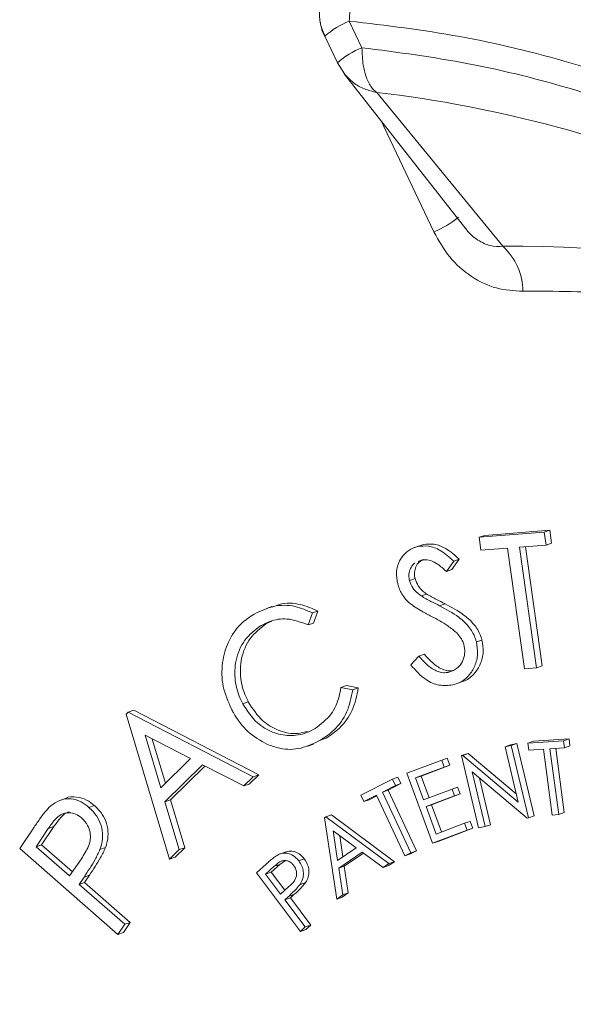
# Model space of a CAD drawing. Units: inches. Extents: x 0.3 to 10.6, y 0.4 to 8.2.
# Drawn here: x 8 to 8.4, y 5.8 to 6.5 of the extents above; entities that cross this region are included whole.
import ezdxf

# ---------------------------------------------------------------- set-up
doc = ezdxf.new("R2010")
doc.units = ezdxf.units.IN
doc.header["$MEASUREMENT"] = 0

msp = doc.modelspace()

# ---------------------------------------------------------------- linework, layer by layer
at = {"color": 7, "linetype": 'Continuous', "lineweight": 15}
for p, q in [((8.25475, 6.46362), (8.26324, 6.44583)), ((8.23831, 6.4535), (8.24679, 6.4357)), ((8.2469, 6.43571), (8.25147, 6.42832)), ((8.25138, 6.42838), (8.33279, 6.32464)), ((8.3575, 6.3129), (8.27308, 6.41589)), ((8.27578, 6.39728), (8.31143, 6.32248)), ((8.34542, 6.11942), (8.38904, 6.12297)), ((8.38904, 6.12297), (8.38533, 6.12168)), ((8.38904, 6.12297), (8.39026, 6.11427)), ((8.34171, 6.11814), (8.38533, 6.12168)), ((8.34542, 6.11942), (8.34171, 6.11814)), ((8.34292, 6.10944), (8.34171, 6.11814)), ((8.38533, 6.12168), (8.38654, 6.11298)), ((8.30176, 6.11244), (8.29805, 6.11116)), ((8.3044, 6.11324), (8.30068, 6.11196)), ((8.3607, 6.11088), (8.34292, 6.10944)), ((8.37207, 6.03012), (8.3607, 6.11088)), ((8.38654, 6.11298), (8.36881, 6.11154)), ((8.36881, 6.11154), (8.38018, 6.03079)), ((8.37266, 6.11185), (8.38389, 6.03207)), ((8.39026, 6.11427), (8.38654, 6.11298)), ((8.30287, 6.10283), (8.30093, 6.10191)), ((8.3284, 6.10344), (8.32349, 6.09656)), ((8.3284, 6.10344), (8.32469, 6.10216)), ((8.32469, 6.10216), (8.31978, 6.09528)), ((8.32349, 6.09656), (8.31978, 6.09528)), ((8.29881, 6.09049), (8.29509, 6.08921)), ((8.30661, 6.08017), (8.3029, 6.07889)), ((8.20297, 6.07184), (8.19926, 6.07056)), ((8.31886, 6.07364), (8.31515, 6.07236)), ((8.22999, 6.06751), (8.22713, 6.05946)), ((8.23371, 6.06879), (8.22999, 6.06751)), ((8.23371, 6.06879), (8.23084, 6.06074)), ((8.19893, 6.06016), (8.19522, 6.05887)), ((8.20289, 6.062), (8.19893, 6.06016)), ((8.23084, 6.06074), (8.22713, 6.05946)), ((8.3436, 6.04938), (8.33988, 6.04809)), ((8.29588, 6.03267), (8.3013, 6.03865)), ((8.30501, 6.03993), (8.3013, 6.03865)), ((8.38018, 6.03079), (8.37207, 6.03012)), ((8.38389, 6.03207), (8.38018, 6.03079)), ((8.25284, 6.01892), (8.24913, 6.01764)), ((8.24913, 6.01764), (8.25709, 6.01603)), ((8.25284, 6.01892), (8.2608, 6.01731)), ((8.2608, 6.01731), (8.25709, 6.01603)), ((8.32697, 6.02026), (8.33068, 6.02154)), ((8.18712, 6.00798), (8.18341, 6.0067)), ((8.10522, 5.99972), (8.10664, 6.00112)), ((8.13429, 5.9027), (8.10522, 5.99972)), ((8.11035, 6.00241), (8.10664, 6.00112)), ((8.10664, 6.00112), (8.19035, 5.95789)), ((8.11035, 6.00241), (8.19406, 5.95918)), ((8.14831, 5.96998), (8.11793, 5.9856)), ((8.11793, 5.9856), (8.12842, 5.95039)), ((8.13158, 5.95351), (8.12276, 5.98311)), ((8.22699, 5.97839), (8.2307, 5.97967)), ((8.23919, 5.98365), (8.23547, 5.98237)), ((8.36278, 5.97927), (8.35906, 5.97799)), ((8.35906, 5.97799), (8.36326, 5.97885)), ((8.36787, 5.94092), (8.35906, 5.97799)), ((8.36278, 5.97927), (8.36698, 5.98013)), ((8.36698, 5.98013), (8.36326, 5.97885)), ((8.36326, 5.97885), (8.37476, 5.93043)), ((8.36698, 5.98013), (8.37847, 5.93171)), ((8.3744, 5.98031), (8.39819, 5.982)), ((8.37812, 5.98159), (8.3744, 5.98031)), ((8.37503, 5.97557), (8.3744, 5.98031)), ((8.37812, 5.98159), (8.40191, 5.98328)), ((8.39882, 5.97726), (8.38915, 5.97658)), ((8.40191, 5.98328), (8.39819, 5.982)), ((8.39819, 5.982), (8.39882, 5.97726)), ((8.40253, 5.97854), (8.39882, 5.97726)), ((8.40191, 5.98328), (8.40253, 5.97854)), ((8.33351, 5.97328), (8.32979, 5.972)), ((8.32979, 5.972), (8.33072, 5.97219)), ((8.34129, 5.92358), (8.32979, 5.972)), ((8.33443, 5.97347), (8.33072, 5.97219)), ((8.33072, 5.97219), (8.36787, 5.94092)), ((8.33351, 5.97328), (8.33443, 5.97347)), ((8.33443, 5.97347), (8.36656, 5.94643)), ((8.38473, 5.97627), (8.37503, 5.97557)), ((8.39057, 5.93226), (8.38473, 5.97627)), ((8.38915, 5.97658), (8.39499, 5.93257)), ((8.393, 5.97685), (8.39871, 5.93385)), ((8.12842, 5.95039), (8.14831, 5.96998)), ((8.15634, 5.96577), (8.13127, 5.94107)), ((8.15794, 5.96496), (8.13498, 5.94235)), ((8.18408, 5.95173), (8.15634, 5.96577)), ((8.2933, 5.96017), (8.31662, 5.96895)), ((8.31832, 5.96433), (8.29908, 5.95709)), ((8.32204, 5.96561), (8.30279, 5.95837)), ((8.32033, 5.97023), (8.31662, 5.96895)), ((8.31662, 5.96895), (8.31832, 5.96433)), ((8.32204, 5.96561), (8.31832, 5.96433)), ((8.32033, 5.97023), (8.32204, 5.96561)), ((8.19035, 5.95789), (8.18408, 5.95173)), ((8.19406, 5.95918), (8.18779, 5.95301)), ((8.19406, 5.95918), (8.19035, 5.95789)), ((8.28733, 5.95764), (8.28362, 5.95636)), ((8.28733, 5.95764), (8.28937, 5.95327)), ((8.31057, 5.91336), (8.2933, 5.96017)), ((8.30279, 5.95837), (8.29908, 5.95709)), ((8.30279, 5.95837), (8.30815, 5.94383)), ((8.37381, 5.93023), (8.33701, 5.96108)), ((8.33701, 5.96108), (8.3457, 5.92448)), ((8.18779, 5.95301), (8.18408, 5.95173)), ((8.26238, 5.94558), (8.28362, 5.95636)), ((8.28566, 5.95199), (8.27702, 5.94761)), ((8.28937, 5.95327), (8.28073, 5.94889)), ((8.28362, 5.95636), (8.28566, 5.95199)), ((8.28937, 5.95327), (8.28566, 5.95199)), ((8.29908, 5.95709), (8.30447, 5.94245)), ((8.32726, 5.95091), (8.32355, 5.94963)), ((8.32726, 5.95091), (8.32895, 5.94634)), ((8.34202, 5.95688), (8.34941, 5.92576)), ((8.26442, 5.94121), (8.26238, 5.94558)), ((8.27307, 5.9456), (8.26442, 5.94121)), ((8.2733, 5.94511), (8.26813, 5.94249)), ((8.29204, 5.905), (8.27307, 5.9456)), ((8.28073, 5.94889), (8.27702, 5.94761)), ((8.27702, 5.94761), (8.29599, 5.90701)), ((8.28073, 5.94889), (8.2997, 5.90829)), ((8.30447, 5.94245), (8.32355, 5.94963)), ((8.32524, 5.94506), (8.30616, 5.93787)), ((8.32895, 5.94634), (8.30987, 5.93916)), ((8.32355, 5.94963), (8.32524, 5.94506)), ((8.32895, 5.94634), (8.32524, 5.94506)), ((8.06092, 5.94209), (8.06091, 5.94209)), ((8.06462, 5.94337), (8.06092, 5.94209)), ((8.08408, 5.93862), (8.08037, 5.93734)), ((8.13498, 5.94235), (8.13127, 5.94107)), ((8.13127, 5.94107), (8.14078, 5.9091)), ((8.13498, 5.94235), (8.1445, 5.91038)), ((8.26813, 5.94249), (8.26442, 5.94121)), ((8.30987, 5.93916), (8.30616, 5.93787)), ((8.30616, 5.93787), (8.31293, 5.91951)), ((8.30987, 5.93916), (8.31661, 5.9209)), ((8.2428, 5.93229), (8.23909, 5.931)), ((8.2428, 5.93229), (8.28501, 5.90102)), ((8.37847, 5.93171), (8.37476, 5.93043)), ((8.39499, 5.93257), (8.39057, 5.93226)), ((8.39871, 5.93385), (8.39499, 5.93257)), ((8.04868, 5.91236), (8.05686, 5.92448)), ((8.05315, 5.9232), (8.05686, 5.92448)), ((8.2382, 5.93041), (8.23909, 5.931)), ((8.24629, 5.87604), (8.2382, 5.93041)), ((8.23909, 5.931), (8.28129, 5.89974)), ((8.31293, 5.91951), (8.33201, 5.9267)), ((8.33572, 5.92798), (8.33201, 5.9267)), ((8.33201, 5.9267), (8.33371, 5.92208)), ((8.33572, 5.92798), (8.33743, 5.92336)), ((8.3457, 5.92448), (8.34129, 5.92358)), ((8.3457, 5.92448), (8.34941, 5.92576)), ((8.37476, 5.93043), (8.37381, 5.93023)), ((8.03397, 5.9098), (8.04318, 5.92347)), ((8.04497, 5.91107), (8.05315, 5.9232)), ((8.2469, 5.90193), (8.244, 5.92164)), ((8.244, 5.92164), (8.25933, 5.91034)), ((8.25045, 5.90433), (8.24838, 5.91842)), ((8.33371, 5.92208), (8.31057, 5.91336)), ((8.33743, 5.92336), (8.31428, 5.91464)), ((8.33743, 5.92336), (8.33371, 5.92208)), ((8.04497, 5.91107), (8.04868, 5.91236)), ((8.06928, 5.89433), (8.04868, 5.91236)), ((8.31057, 5.91336), (8.31428, 5.91464)), ((8.09971, 5.85226), (8.03397, 5.9098)), ((8.06732, 5.89151), (8.04497, 5.91107)), ((8.09145, 5.91043), (8.08774, 5.90915)), ((8.14078, 5.9091), (8.13429, 5.9027)), ((8.1445, 5.91038), (8.13801, 5.90398)), ((8.1445, 5.91038), (8.14078, 5.9091)), ((8.25933, 5.91034), (8.2469, 5.90193)), ((8.26337, 5.90729), (8.24771, 5.8967)), ((8.26425, 5.90666), (8.25142, 5.89798)), ((8.27739, 5.89709), (8.26337, 5.90729)), ((8.29599, 5.90701), (8.29204, 5.905)), ((8.29575, 5.90628), (8.29204, 5.905)), ((8.2997, 5.90829), (8.29575, 5.90628)), ((8.2997, 5.90829), (8.29599, 5.90701)), ((8.07528, 5.90301), (8.06732, 5.89151)), ((8.13801, 5.90398), (8.13429, 5.9027)), ((8.19909, 5.89945), (8.19256, 5.89354)), ((8.20241, 5.89399), (8.2082, 5.89922)), ((8.20448, 5.89794), (8.2082, 5.89922)), ((8.2082, 5.89922), (8.21192, 5.90179)), ((8.22458, 5.9029), (8.22087, 5.90162)), ((8.28129, 5.89974), (8.27739, 5.89709)), ((8.2811, 5.89837), (8.27739, 5.89709)), ((8.28501, 5.90102), (8.2811, 5.89837)), ((8.28501, 5.90102), (8.28129, 5.89974)), ((8.08078, 5.89205), (8.07707, 5.89077)), ((8.08078, 5.89205), (8.07748, 5.88716)), ((8.22203, 5.85439), (8.19256, 5.89354)), ((8.19869, 5.8927), (8.20448, 5.89794)), ((8.19869, 5.8927), (8.20241, 5.89399)), ((8.20871, 5.87939), (8.19869, 5.8927)), ((8.21153, 5.88187), (8.20241, 5.89399)), ((8.25142, 5.89798), (8.24771, 5.8967)), ((8.24771, 5.8967), (8.25034, 5.87879)), ((8.25142, 5.89798), (8.25405, 5.88007)), ((8.07707, 5.89077), (8.07377, 5.88587)), ((8.07748, 5.88716), (8.07377, 5.88587)), ((8.07377, 5.88587), (8.10433, 5.85912)), ((8.07748, 5.88716), (8.10805, 5.8604)), ((8.22549, 5.88713), (8.22178, 5.88585)), ((8.21432, 5.88433), (8.20871, 5.87939)), ((8.21765, 5.87896), (8.21394, 5.87768)), ((8.21765, 5.87896), (8.21531, 5.87685)), ((8.25034, 5.87879), (8.24629, 5.87604)), ((8.25405, 5.88007), (8.25, 5.87733)), ((8.25405, 5.88007), (8.25034, 5.87879)), ((8.21159, 5.87557), (8.21394, 5.87768)), ((8.21531, 5.87685), (8.21159, 5.87557)), ((8.2253, 5.85736), (8.21159, 5.87557)), ((8.21531, 5.87685), (8.22902, 5.85864)), ((8.25, 5.87733), (8.24629, 5.87604)), ((8.09971, 5.85226), (8.10433, 5.85912)), ((8.10805, 5.8604), (8.10342, 5.85354)), ((8.10805, 5.8604), (8.10433, 5.85912)), ((8.22902, 5.85864), (8.2253, 5.85736)), ((8.22902, 5.85864), (8.22574, 5.85568)), ((8.09971, 5.85226), (8.10342, 5.85354)), ((8.22203, 5.85439), (8.2253, 5.85736)), ((8.22203, 5.85439), (8.22574, 5.85568))]:
    msp.add_line(p, q, dxfattribs=at)
at = {"color": 7, "linetype": 'Continuous', "lineweight": 15, "flags": 128}
msp.add_lwpolyline([(8.21239, 5.90763), (8.21053, 5.90699), (8.20868, 5.90635)], dxfattribs=at)
at = {"color": 7, "linetype": 'Continuous', "lineweight": 15}
for centre, radius, start, end in [((8.27528, 6.41186), 0.05568, 111.6281, 131.60518), ((8.28376, 6.39407), 0.05568, 111.62704, 131.60642), ((8.17937, 5.60154), 0.81972, 48.98618, 83.43582), ((8.28462, 6.38556), 0.06854, 293.02708, 309.09712), ((8.3691, 5.66613), 0.64687, 52.88302, 91.02749), ((8.33053, 6.28273), 0.04046, 0.1402, 48.2025)]:
    msp.add_arc(centre, radius, start, end, dxfattribs=at)
for points, knots in [([(9.45563, 5.68502), (9.45107, 5.71062), (9.44186, 5.76233), (9.42228, 5.83973), (9.398, 5.91789), (9.36842, 5.99624), (9.33349, 6.07422), (9.29319, 6.1511), (9.24756, 6.22623), (9.19669, 6.29894), (9.13148, 6.38015), (9.04927, 6.46643), (8.94794, 6.55261), (8.83948, 6.62629), (8.73847, 6.67962), (8.6482, 6.71689), (8.57033, 6.74228), (8.4926, 6.76115), (8.41559, 6.77366), (8.33981, 6.78005), (8.26583, 6.7806), (8.19411, 6.7756), (8.12484, 6.7659), (8.08008, 6.75531), (8.05792, 6.75007)], [0, 0, 0, 0, 0.037604, 0.075956, 0.115042, 0.155489, 0.196557, 0.23822, 0.280903, 0.324003, 0.367491, 0.433535, 0.5, 0.566465, 0.632509, 0.675993, 0.719093, 0.76178, 0.80344, 0.844508, 0.884958, 0.924041, 0.962394, 1, 1, 1, 1]), ([(8.2156, 6.59834), (8.24136, 6.60058), (8.29363, 6.60511), (8.37411, 6.6023), (8.45665, 6.59191), (8.55002, 6.57059), (8.65281, 6.53453), (8.7622, 6.4796), (8.85779, 6.41559), (8.93922, 6.3475), (9.00728, 6.27951), (9.06925, 6.20585), (9.13048, 6.11935), (9.18753, 6.01962), (9.23787, 5.90761), (9.26132, 5.83059), (9.27284, 5.79273)], [0, 0, 0, 0, 0.058024, 0.117726, 0.178944, 0.241486, 0.326604, 0.412952, 0.499993, 0.565362, 0.630437, 0.694931, 0.758574, 0.841501, 0.922088, 1, 1, 1, 1]), ([(8.23847, 6.45338), (8.23732, 6.45616), (8.23501, 6.4617), (8.23437, 6.47077), (8.23588, 6.4797), (8.23964, 6.48803), (8.24537, 6.49524), (8.25275, 6.50086), (8.26129, 6.50472), (8.26745, 6.50548), (8.27053, 6.50586)], [0, 0, 0, 0, 0.1249994, 0.2499995, 0.3749991, 0.4999996, 0.6250002, 0.75, 0.8749981, 1, 1, 1, 1]), ([(8.27053, 6.50586), (8.26847, 6.5043), (8.26423, 6.50108), (8.25902, 6.49068), (8.25541, 6.47756), (8.25497, 6.46827), (8.25475, 6.46362)], [0, 0, 0, 0, 0.242393, 0.499995, 0.749999, 1, 1, 1, 1]), ([(8.23529, 6.46327), (8.23534, 6.46281), (8.23572, 6.45968), (8.23668, 6.45625), (8.23826, 6.45375), (8.23841, 6.45351)], [0, 0, 0, 0, 0.136368, 0.919238, 1, 1, 1, 1]), ([(8.25475, 6.46362), (8.27947, 6.46068), (8.32927, 6.45474), (8.40393, 6.4365), (8.47859, 6.41112), (8.55235, 6.37789), (8.6243, 6.33712), (8.69333, 6.28923), (8.75862, 6.23477), (8.8194, 6.1744), (8.87488, 6.10914), (8.92448, 6.03984), (8.9684, 5.96773), (8.99274, 5.91717), (9.00482, 5.89207)], [0, 0, 0, 0, 0.080613, 0.1624, 0.245284, 0.329768, 0.414704, 0.5, 0.585304, 0.670239, 0.754716, 0.837607, 0.91939, 1, 1, 1, 1]), ([(8.26324, 6.44583), (8.28708, 6.44273), (8.33509, 6.43649), (8.407, 6.41829), (8.47884, 6.39334), (8.54979, 6.361), (8.61899, 6.32154), (8.68542, 6.27536), (8.74831, 6.22299), (8.80696, 6.16503), (8.86064, 6.10242), (8.90878, 6.03594), (8.95158, 5.96672), (8.97547, 5.91818), (8.98733, 5.89407)], [0, 0, 0, 0, 0.080711, 0.162552, 0.245462, 0.329896, 0.414771, 0.5, 0.585221, 0.670097, 0.754538, 0.83744, 0.919286, 1, 1, 1, 1]), ([(8.26324, 6.44583), (8.26339, 6.44183), (8.26366, 6.43495), (8.26586, 6.42618), (8.26886, 6.41952), (8.27171, 6.41707), (8.27308, 6.41589)], [0, 0, 0, 0, 0.290461, 0.499939, 0.760322, 1, 1, 1, 1]), ([(8.27308, 6.41589), (8.27028, 6.41655), (8.26467, 6.41786), (8.25719, 6.42216), (8.25336, 6.42627), (8.25145, 6.42831)], [0, 0, 0, 0, 0.334681, 0.669361, 1, 1, 1, 1]), ([(8.37099, 6.28283), (8.36504, 6.28316), (8.35315, 6.28381), (8.3361, 6.29206), (8.32131, 6.305), (8.31473, 6.31665), (8.31143, 6.32248)], [0, 0, 0, 0, 0.2498362, 0.4995931, 0.7496687, 1, 1, 1, 1]), ([(8.33291, 6.32471), (8.3331, 6.3244), (8.3351, 6.32125), (8.34079, 6.31671), (8.34933, 6.31266), (8.35472, 6.31282), (8.3575, 6.3129)], [0, 0, 0, 0, 0.034698, 0.350702, 0.66628, 1, 1, 1, 1]), ([(8.89064, 6.02515), (8.88529, 6.03222), (8.86426, 6.05999), (8.82174, 6.10286), (8.7638, 6.15271), (8.70135, 6.19499), (8.63609, 6.22944), (8.56924, 6.25552), (8.50225, 6.27297), (8.43598, 6.2828), (8.39253, 6.28282), (8.37099, 6.28283)], [0, 0, 0, 0, 0.041732, 0.164028, 0.287114, 0.410187, 0.532484, 0.653392, 0.771776, 0.886823, 1, 1, 1, 1]), ([(8.28717, 6.08702), (8.28673, 6.08971), (8.28585, 6.09502), (8.28794, 6.10228), (8.29198, 6.10768), (8.29643, 6.11077), (8.29958, 6.11165), (8.30068, 6.11196)], [0, 0, 0, 0, 0.237122, 0.470323, 0.670758, 0.88407, 1, 1, 1, 1]), ([(8.30068, 6.11196), (8.30305, 6.11225), (8.30808, 6.11285), (8.3167, 6.10932), (8.32179, 6.10476), (8.32469, 6.10216)], [0, 0, 0, 0, 0.2758, 0.587067, 1, 1, 1, 1]), ([(8.3044, 6.11324), (8.30676, 6.11353), (8.31179, 6.11413), (8.32041, 6.11061), (8.3255, 6.10604), (8.3284, 6.10344)], [0, 0, 0, 0, 0.275803, 0.587069, 1, 1, 1, 1]), ([(8.30464, 6.1032), (8.30376, 6.10287), (8.30178, 6.10214), (8.29968, 6.09936), (8.29834, 6.09589), (8.29831, 6.09274), (8.2987, 6.09099), (8.29881, 6.09049)], [0, 0, 0, 0, 0.194503, 0.434184, 0.673477, 0.906943, 1, 1, 1, 1]), ([(8.31978, 6.09528), (8.31786, 6.097), (8.31456, 6.09995), (8.30942, 6.10284), (8.30554, 6.10332), (8.30351, 6.10294), (8.30287, 6.10283)], [0, 0, 0, 0, 0.384623, 0.66029, 0.892632, 1, 1, 1, 1]), ([(8.29875, 6.10089), (8.29863, 6.10084), (8.29746, 6.10031), (8.296, 6.09802), (8.29462, 6.09462), (8.2946, 6.09146), (8.29498, 6.08971), (8.29509, 6.08921)], [0, 0, 0, 0, 0.032374, 0.3203019, 0.6077578, 0.888213, 1, 1, 1, 1]), ([(8.29509, 6.08921), (8.29571, 6.08749), (8.2969, 6.08417), (8.30006, 6.08098), (8.30213, 6.07946), (8.3029, 6.07889)], [0, 0, 0, 0, 0.3998058, 0.7747078, 1, 1, 1, 1]), ([(8.29881, 6.09049), (8.29942, 6.08878), (8.30061, 6.08545), (8.30378, 6.08226), (8.30584, 6.08074), (8.30661, 6.08017)], [0, 0, 0, 0, 0.3998058, 0.7747078, 1, 1, 1, 1]), ([(8.29472, 6.07448), (8.2938, 6.0754), (8.29122, 6.07802), (8.28858, 6.08238), (8.28752, 6.08588), (8.28717, 6.08702)], [0, 0, 0, 0, 0.267715, 0.759564, 1, 1, 1, 1]), ([(8.3029, 6.07889), (8.30398, 6.07825), (8.30614, 6.07698), (8.31024, 6.07485), (8.31325, 6.07332), (8.31515, 6.07236)], [0, 0, 0, 0, 0.269539, 0.538589, 1, 1, 1, 1]), ([(8.30661, 6.08017), (8.30769, 6.07953), (8.30985, 6.07826), (8.31395, 6.07613), (8.31696, 6.0746), (8.31886, 6.07364)], [0, 0, 0, 0, 0.269531, 0.53859, 1, 1, 1, 1]), ([(8.19098, 6.06675), (8.19523, 6.06877), (8.20377, 6.07284), (8.21776, 6.07294), (8.22617, 6.06921), (8.22999, 6.06751)], [0, 0, 0, 0, 0.351898, 0.705919, 1, 1, 1, 1]), ([(8.20317, 6.07132), (8.20469, 6.07198), (8.21054, 6.07453), (8.22151, 6.07412), (8.2299, 6.07045), (8.23371, 6.06879)], [0, 0, 0, 0, 0.160747, 0.619182, 1, 1, 1, 1]), ([(8.30985, 6.06518), (8.30765, 6.06635), (8.30397, 6.06831), (8.29883, 6.07126), (8.29609, 6.0734), (8.29472, 6.07448)], [0, 0, 0, 0, 0.423312, 0.710494, 1, 1, 1, 1]), ([(8.31515, 6.07236), (8.31957, 6.07002), (8.32688, 6.06616), (8.33523, 6.05837), (8.33875, 6.05215), (8.3397, 6.04876), (8.33988, 6.04809)], [0, 0, 0, 0, 0.433319, 0.714919, 0.943825, 1, 1, 1, 1]), ([(8.31886, 6.07364), (8.32329, 6.0713), (8.3306, 6.06744), (8.33894, 6.05965), (8.34246, 6.05343), (8.34341, 6.05004), (8.3436, 6.04938)], [0, 0, 0, 0, 0.43332, 0.714918, 0.943825, 1, 1, 1, 1]), ([(8.1758, 6.00317), (8.17362, 6.00815), (8.16925, 6.01816), (8.16915, 6.03419), (8.17331, 6.04894), (8.18108, 6.06008), (8.18806, 6.06478), (8.19098, 6.06675)], [0, 0, 0, 0, 0.212668, 0.427098, 0.622686, 0.842423, 1, 1, 1, 1]), ([(8.22713, 6.05946), (8.22243, 6.06126), (8.2139, 6.06453), (8.20275, 6.06276), (8.19727, 6.05993), (8.19522, 6.05887)], [0, 0, 0, 0, 0.433715, 0.787656, 1, 1, 1, 1]), ([(8.32673, 6.05409), (8.32477, 6.05575), (8.32117, 6.05879), (8.31538, 6.06222), (8.3117, 6.06419), (8.30985, 6.06518)], [0, 0, 0, 0, 0.3733598, 0.686065, 1, 1, 1, 1]), ([(8.19522, 6.05887), (8.19147, 6.05599), (8.18396, 6.05021), (8.17825, 6.03659), (8.17763, 6.02265), (8.18038, 6.01279), (8.18282, 6.00789), (8.18341, 6.0067)], [0, 0, 0, 0, 0.256801, 0.514567, 0.733975, 0.935599, 1, 1, 1, 1]), ([(8.19893, 6.06016), (8.19518, 6.05727), (8.18767, 6.05149), (8.18196, 6.03788), (8.18134, 6.02393), (8.18409, 6.01407), (8.18653, 6.00917), (8.18712, 6.00798)], [0, 0, 0, 0, 0.256801, 0.514567, 0.733975, 0.935599, 1, 1, 1, 1]), ([(8.33156, 6.04599), (8.3313, 6.04684), (8.3308, 6.04847), (8.32925, 6.0513), (8.32773, 6.05299), (8.32673, 6.05409)], [0, 0, 0, 0, 0.275942, 0.528843, 1, 1, 1, 1]), ([(8.32107, 6.02776), (8.32294, 6.02843), (8.32638, 6.02967), (8.33015, 6.03376), (8.33202, 6.03857), (8.33222, 6.04287), (8.33172, 6.04522), (8.33156, 6.04599)], [0, 0, 0, 0, 0.268039, 0.490848, 0.715081, 0.906801, 1, 1, 1, 1]), ([(8.33988, 6.04809), (8.34034, 6.04542), (8.34129, 6.03986), (8.33914, 6.03202), (8.33501, 6.02521), (8.32961, 6.02098), (8.32552, 6.0198), (8.324, 6.01936)], [0, 0, 0, 0, 0.205206, 0.426474, 0.628396, 0.862566, 1, 1, 1, 1]), ([(8.3436, 6.04938), (8.34405, 6.0467), (8.34501, 6.04115), (8.34286, 6.03329), (8.3387, 6.02655), (8.33423, 6.02278), (8.33116, 6.02181), (8.33065, 6.02165)], [0, 0, 0, 0, 0.225595, 0.468847, 0.690831, 0.948268, 1, 1, 1, 1]), ([(8.3013, 6.03865), (8.30303, 6.03668), (8.3065, 6.03272), (8.31225, 6.02869), (8.31742, 6.02721), (8.32008, 6.02761), (8.32107, 6.02776)], [0, 0, 0, 0, 0.3170864, 0.6367448, 0.8652513, 1, 1, 1, 1]), ([(8.30501, 6.03993), (8.30674, 6.03796), (8.31021, 6.034), (8.31596, 6.02997), (8.32113, 6.02849), (8.3238, 6.02889), (8.32478, 6.02904)], [0, 0, 0, 0, 0.3170825, 0.6367414, 0.8652469, 1, 1, 1, 1]), ([(8.324, 6.01936), (8.32096, 6.01903), (8.31492, 6.01838), (8.30459, 6.023), (8.29911, 6.02908), (8.29588, 6.03267)], [0, 0, 0, 0, 0.293289, 0.582651, 1, 1, 1, 1]), ([(8.23191, 5.9902), (8.23577, 5.9931), (8.24289, 5.99845), (8.24761, 6.0092), (8.24876, 6.01559), (8.24913, 6.01764)], [0, 0, 0, 0, 0.445175, 0.821516, 1, 1, 1, 1]), ([(8.2608, 6.01731), (8.25975, 6.01218), (8.25764, 6.00191), (8.24929, 5.99051), (8.24227, 5.98574), (8.23919, 5.98365)], [0, 0, 0, 0, 0.358899, 0.718485, 1, 1, 1, 1]), ([(8.25709, 6.01603), (8.25603, 6.0109), (8.25392, 6.00063), (8.24558, 5.98923), (8.23856, 5.98446), (8.23547, 5.98237)], [0, 0, 0, 0, 0.358897, 0.718483, 1, 1, 1, 1]), ([(8.18341, 6.0067), (8.18637, 6.00212), (8.19164, 5.99393), (8.20327, 5.98722), (8.21478, 5.98467), (8.22464, 5.98637), (8.23, 5.98919), (8.23191, 5.9902)], [0, 0, 0, 0, 0.259979, 0.463922, 0.667155, 0.881177, 1, 1, 1, 1]), ([(8.18712, 6.00798), (8.19008, 6.00339), (8.19536, 5.99518), (8.20696, 5.98859), (8.21752, 5.98588), (8.22392, 5.98747), (8.2267, 5.98816)], [0, 0, 0, 0, 0.315585, 0.563147, 0.80985, 1, 1, 1, 1]), ([(8.1996, 5.97966), (8.19517, 5.98219), (8.18629, 5.98725), (8.17924, 5.99687), (8.17623, 6.00238), (8.1758, 6.00317)], [0, 0, 0, 0, 0.460557, 0.922606, 1, 1, 1, 1]), ([(8.23547, 5.98237), (8.23125, 5.98029), (8.22277, 5.97611), (8.20992, 5.97584), (8.20243, 5.97861), (8.1996, 5.97966)], [0, 0, 0, 0, 0.381443, 0.766959, 1, 1, 1, 1]), ([(8.06462, 5.94337), (8.06463, 5.94337), (8.0668, 5.94465), (8.07192, 5.94466), (8.07872, 5.94286), (8.08237, 5.93997), (8.08408, 5.93862)], [0, 0, 0, 0, 0.00046, 0.373862, 0.707817, 1, 1, 1, 1]), ([(8.04318, 5.92347), (8.04456, 5.92547), (8.04705, 5.92909), (8.05079, 5.93426), (8.05349, 5.93706), (8.05484, 5.93847)], [0, 0, 0, 0, 0.380325, 0.689193, 1, 1, 1, 1]), ([(8.05484, 5.93847), (8.05679, 5.93986), (8.06082, 5.94272), (8.06814, 5.94353), (8.07502, 5.94154), (8.07866, 5.93868), (8.08037, 5.93734)], [0, 0, 0, 0, 0.259576, 0.536183, 0.783561, 1, 1, 1, 1]), ([(8.08408, 5.93862), (8.08594, 5.93677), (8.08941, 5.93333), (8.09254, 5.92656), (8.09351, 5.91958), (8.09272, 5.91416), (8.09172, 5.91123), (8.09145, 5.91043)], [0, 0, 0, 0, 0.254678, 0.472488, 0.690252, 0.915231, 1, 1, 1, 1]), ([(8.05315, 5.9232), (8.05454, 5.92519), (8.05696, 5.92866), (8.06098, 5.93255), (8.06521, 5.93397), (8.06938, 5.9337), (8.07295, 5.93233), (8.07488, 5.9308), (8.07558, 5.93025)], [0, 0, 0, 0, 0.260637, 0.45504, 0.602511, 0.749823, 0.909243, 1, 1, 1, 1]), ([(8.05686, 5.92448), (8.05826, 5.92644), (8.06071, 5.92985), (8.06413, 5.93354), (8.06645, 5.93419), (8.06708, 5.93437)], [0, 0, 0, 0, 0.493268, 0.861187, 1, 1, 1, 1]), ([(8.08037, 5.93734), (8.08223, 5.93549), (8.08569, 5.93204), (8.08883, 5.92527), (8.0898, 5.9183), (8.08901, 5.91288), (8.08801, 5.90995), (8.08774, 5.90915)], [0, 0, 0, 0, 0.254678, 0.472487, 0.690252, 0.915231, 1, 1, 1, 1]), ([(8.07558, 5.93025), (8.07703, 5.92868), (8.07956, 5.92595), (8.08134, 5.92071), (8.08152, 5.91586), (8.07963, 5.90965), (8.07705, 5.90572), (8.07528, 5.90301)], [0, 0, 0, 0, 0.205297, 0.358461, 0.512001, 0.663908, 1, 1, 1, 1]), ([(8.08774, 5.90915), (8.08669, 5.90689), (8.08465, 5.9025), (8.08086, 5.89653), (8.07834, 5.89269), (8.07707, 5.89077)], [0, 0, 0, 0, 0.347192, 0.6733908, 1, 1, 1, 1]), ([(8.09145, 5.91043), (8.0904, 5.90817), (8.08836, 5.90378), (8.08458, 5.89781), (8.08205, 5.89397), (8.08078, 5.89205)], [0, 0, 0, 0, 0.347191, 0.673389, 1, 1, 1, 1]), ([(8.20709, 5.90571), (8.2061, 5.90508), (8.20417, 5.90387), (8.20158, 5.90166), (8.19992, 5.90019), (8.19909, 5.89945)], [0, 0, 0, 0, 0.348147, 0.673829, 1, 1, 1, 1]), ([(8.22087, 5.90162), (8.21967, 5.90298), (8.21758, 5.90533), (8.2136, 5.90681), (8.21011, 5.90694), (8.20805, 5.9061), (8.20709, 5.90571)], [0, 0, 0, 0, 0.319489, 0.555874, 0.792066, 1, 1, 1, 1]), ([(8.21243, 5.90749), (8.213, 5.9077), (8.2149, 5.90839), (8.21837, 5.90788), (8.22204, 5.90594), (8.22377, 5.90387), (8.22458, 5.9029)], [0, 0, 0, 0, 0.137359, 0.459142, 0.745695, 1, 1, 1, 1]), ([(8.20448, 5.89794), (8.20609, 5.89941), (8.20824, 5.90139), (8.2118, 5.90197), (8.21402, 5.90141), (8.21602, 5.90028), (8.21703, 5.8991), (8.21749, 5.89856)], [0, 0, 0, 0, 0.426352, 0.572757, 0.71896, 0.872093, 1, 1, 1, 1]), ([(8.21749, 5.89856), (8.21802, 5.8977), (8.21911, 5.89598), (8.21959, 5.89301), (8.21917, 5.89033), (8.21748, 5.88727), (8.21562, 5.88554), (8.21432, 5.88433)], [0, 0, 0, 0, 0.175557, 0.352734, 0.50611, 0.654996, 1, 1, 1, 1]), ([(8.22178, 5.88585), (8.22258, 5.88734), (8.22394, 5.8899), (8.22414, 5.89429), (8.22314, 5.89823), (8.22164, 5.90046), (8.22087, 5.90162)], [0, 0, 0, 0, 0.311888, 0.534752, 0.757879, 1, 1, 1, 1]), ([(8.22458, 5.9029), (8.22557, 5.90137), (8.22724, 5.89877), (8.2279, 5.89442), (8.22738, 5.89053), (8.22616, 5.88832), (8.22549, 5.88713)], [0, 0, 0, 0, 0.313667, 0.530366, 0.746554, 1, 1, 1, 1]), ([(8.21394, 5.87768), (8.21481, 5.87848), (8.21662, 5.88015), (8.21934, 5.88277), (8.22097, 5.88482), (8.22178, 5.88585)], [0, 0, 0, 0, 0.315336, 0.656712, 1, 1, 1, 1]), ([(8.22549, 5.88713), (8.22475, 5.88618), (8.22319, 5.8842), (8.22049, 5.88158), (8.2186, 5.87984), (8.21765, 5.87896)], [0, 0, 0, 0, 0.316117, 0.657741, 1, 1, 1, 1])]:
    msp.add_open_spline(points, degree=3, knots=knots, dxfattribs=at)

doc.saveas('drawing.dxf')
